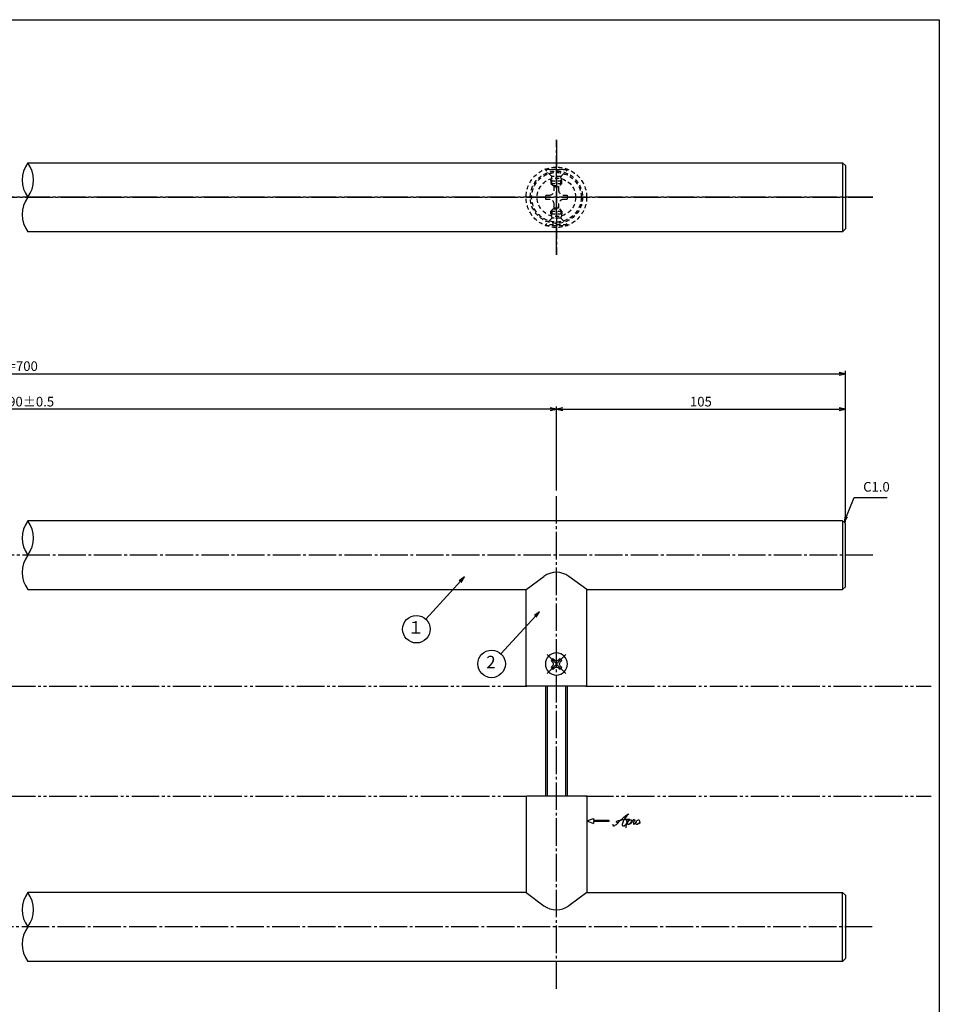
# Model space of a CAD drawing. Units: inches. Extents: x 1427 to 2234, y 1044 to 1604.
# Drawn here: x 1900 to 2234, y 1246 to 1604 of the extents above; entities that cross this region are included whole.
import ezdxf
from ezdxf.enums import TextEntityAlignment as Align

# ---------------------------------------------------------------- set-up
doc = ezdxf.new("R2010")
doc.units = ezdxf.units.IN
doc.header["$MEASUREMENT"] = 0
for name, pattern in [('CENS', [13, 10, -1, 1, -1]), ('HIDS', [2.5, 1.5, -1]), ('PHAS', [15, 10, -1, 1, -1, 1, -1])]:
    doc.linetypes.add(name, pattern=pattern)
for name, color, linetype in [('02-実線-1', 7, 'Continuous'), ('04-破線-1', 5, 'HIDS'), ('06-中心線', 1, 'CENS'), ('07-2点鎖線', 2, 'PHAS'), ('09-文字', 4, 'Continuous'), ('10-寸法', 3, 'Continuous'), ('11-ﾈｼﾞ関連', 7, 'Continuous'), ('12-企業ﾏｰｸ', 9, 'Continuous'), ('図枠', 7, 'Continuous')]:
    doc.layers.add(name, color=color, linetype=linetype)
doc.styles.add('STD', font='TXT.shx', dxfattribs={"bigfont": 'bigfont.shx'})
doc.dimstyles.new('1：1', dxfattribs={"dimtxt": 3.5, "dimasz": 2.3, "dimexe": 1, "dimexo": 1, "dimgap": 1, "dimtad": 3, "dimdsep": 46, "dimtxsty": 'STD', "dimblk1": 'ARRI', "dimblk2": 'ARRI', "dimsah": 1, "dimcen": 0, "dimclrd": 3, "dimclre": 3, "dimclrt": 4, "dimadec": 0, "dimazin": 0, "dimtfac": 0.7, "dimtmove": 0, "dimatfit": 0, "dimldrblk": 'ARRI', "dimfxl": 1, "dimtvp": 1, "dimtolj": 1, "dimtzin": 0, "dimarcsym": 0})

# ---------------------------------------------------------------- blocks, each defined once
blk = doc.blocks.new('ARRI')
at = {"color": 0, "linetype": 'ByBlock'}
for p, q in [((0, 0), (-1, 0.21)), ((-1, -0.21), (0, 0)), ((0, 0), (-1, 0))]:
    blk.add_line(p, q, dxfattribs=at)
blk = doc.blocks.new('*D71')
at = {"layer": '10-寸法', "color": 3, "lineweight": -2, "transparency": 16777216}
for p, q in [((1599.82, 1421.42), (1599.82, 1476.34)), ((1602.12, 1475.34), (2197.52, 1475.34)), ((2199.82, 1421.42), (2199.82, 1476.34))]:
    blk.add_line(p, q, dxfattribs=at)
at = {"layer": 'Defpoints', "color": 0, "transparency": 16777216}
for p in [(2199.82, 1475.34), (1599.82, 1420.42), (2199.82, 1420.42)]:
    blk.add_point(p, dxfattribs=at)
at = {"layer": '10-寸法', "color": 3, "lineweight": -2, "transparency": 16777216, "xscale": 2.3, "yscale": 2.3, "zscale": 2.3, "rotation": 180}
blk.add_blockref('ARRI', (1599.82, 1475.34), dxfattribs=at)
at = {"layer": '10-寸法', "color": 3, "lineweight": -2, "transparency": 16777216, "xscale": 2.3, "yscale": 2.3, "zscale": 2.3}
blk.add_blockref('ARRI', (2199.82, 1475.34), dxfattribs=at)
at = {"layer": '10-寸法', "color": 4, "transparency": 16777216, "insert": (1899.82, 1478.09), "char_height": 3.5, "attachment_point": 5, "style": 'STD'}
blk.add_mtext('\\A1;L=700', dxfattribs=at)
blk = doc.blocks.new('*D72')
at = {"layer": '10-寸法', "color": 3, "lineweight": -2, "transparency": 16777216}
for p, q in [((1704.82, 1432.92), (1704.82, 1463.45)), ((2094.82, 1432.92), (2094.82, 1463.45)), ((2092.52, 1462.45), (1707.12, 1462.45))]:
    blk.add_line(p, q, dxfattribs=at)
at = {"layer": 'Defpoints', "color": 0, "transparency": 16777216}
for p in [(1704.82, 1462.45), (1704.82, 1431.92), (2094.82, 1431.92)]:
    blk.add_point(p, dxfattribs=at)
at = {"layer": '10-寸法', "color": 3, "lineweight": -2, "transparency": 16777216, "xscale": 2.3, "yscale": 2.3, "zscale": 2.3, "rotation": 180}
blk.add_blockref('ARRI', (1704.82, 1462.45), dxfattribs=at)
at = {"layer": '10-寸法', "color": 3, "lineweight": -2, "transparency": 16777216, "xscale": 2.3, "yscale": 2.3, "zscale": 2.3}
blk.add_blockref('ARRI', (2094.82, 1462.45), dxfattribs=at)
at = {"layer": '10-寸法', "color": 4, "transparency": 16777216, "insert": (1899.82, 1465.2), "char_height": 3.5, "attachment_point": 5, "style": 'STD'}
blk.add_mtext('\\A1;P=490±0.5', dxfattribs=at)
blk = doc.blocks.new('*D73')
at = {"layer": '10-寸法', "color": 3, "lineweight": -2, "transparency": 16777216}
for p, q in [((2094.82, 1432.92), (2094.82, 1463.45)), ((2199.82, 1421.42), (2199.82, 1463.45)), ((2097.12, 1462.45), (2197.52, 1462.45))]:
    blk.add_line(p, q, dxfattribs=at)
at = {"layer": 'Defpoints', "color": 0, "transparency": 16777216}
for p in [(2199.82, 1462.45), (2094.82, 1431.92), (2199.82, 1420.42)]:
    blk.add_point(p, dxfattribs=at)
at = {"layer": '10-寸法', "color": 3, "lineweight": -2, "transparency": 16777216, "xscale": 2.3, "yscale": 2.3, "zscale": 2.3, "rotation": 180}
blk.add_blockref('ARRI', (2094.82, 1462.45), dxfattribs=at)
at = {"layer": '10-寸法', "color": 3, "lineweight": -2, "transparency": 16777216, "xscale": 2.3, "yscale": 2.3, "zscale": 2.3}
blk.add_blockref('ARRI', (2199.82, 1462.45), dxfattribs=at)
at = {"layer": '10-寸法', "color": 4, "transparency": 16777216, "insert": (2147.32, 1465.2), "char_height": 3.5, "attachment_point": 5, "style": 'STD'}
blk.add_mtext('\\A1;105', dxfattribs=at)
blk = doc.blocks.new('SR_08')
at = {"color": 1, "linetype": 'CENS'}
for p, q in [((0, -4.8), (0, 4.8)), ((-4.8, 0), (4.8, 0))]:
    blk.add_line(p, q, dxfattribs=at)
at = {"color": 7, "linetype": 'Continuous'}
for p, q in [((-2.25, -0.5), (-2.25, 0.5)), ((-2.25, 0.5), (-1.5, 0.5)), ((-0.5, 2.25), (0.5, 2.25)), ((-0.5, 1.5), (-0.5, 2.25)), ((0.5, 2.25), (0.5, 1.5)), ((1.5, 0.5), (2.25, 0.5)), ((2.25, 0.5), (2.25, -0.5)), ((-1.5, -0.5), (-2.25, -0.5)), ((-0.5, -2.25), (-0.5, -1.5)), ((0.5, -2.25), (-0.5, -2.25)), ((0.5, -1.5), (0.5, -2.25)), ((2.25, -0.5), (1.5, -0.5))]:
    blk.add_line(p, q, dxfattribs=at)
blk.add_circle((0, 0), 4, dxfattribs=at)
for centre, start, end in [((-1.5, 1.5), 270, 0), ((1.5, 1.5), 180, 270), ((-1.5, -1.5), 0, 90), ((1.5, -1.5), 90, 180)]:
    blk.add_arc(centre, 1, start, end, dxfattribs=at)
blk = doc.blocks.new('A$C1F387A27')
at = {"layer": '11-ﾈｼﾞ関連', "color": 5, "linetype": 'HIDS'}
for p, q in [((-0.69, 3.95), (0.91, 3.95)), ((-0.69, 2.6), (-0.69, 3.95)), ((0.91, 3.95), (0.91, 2.6)), ((-3.79, -0.75), (-3.79, 0.85)), ((-3.79, 0.85), (-2.44, 0.85)), ((2.66, 0.85), (4.01, 0.85)), ((4.01, 0.85), (4.01, -0.75)), ((-2.44, -0.75), (-3.79, -0.75)), ((-0.69, -3.85), (-0.69, -2.5)), ((0.91, -2.5), (0.91, -3.85)), ((4.01, -0.75), (2.66, -0.75)), ((0.91, -3.85), (-0.69, -3.85))]:
    blk.add_line(p, q, dxfattribs=at)
blk.add_circle((0.11, 0.05), 7, dxfattribs=at)
for centre, start, end in [((-2.44, 2.6), 270, 0), ((2.66, 2.6), 180, 270), ((-2.44, -2.5), 0, 90), ((2.66, -2.5), 90, 180)]:
    blk.add_arc(centre, 1.75, start, end, dxfattribs=at)
blk = doc.blocks.new('A$C4c27dc7f')
at = {"layer": '12-企業ﾏｰｸ'}
for points, knots in [([(-5.16, -1.05), (-5.16, -1.24), (-5.17, -1.5), (-5.02, -1.65), (-4.83, -1.82), (-4.58, -1.68), (-4.41, -1.57), (-4.03, -1.34), (-3.7, -1.04), (-3.39, -0.74), (-2.61, 0.03), (-1.86, 0.85), (-1.02, 1.56), (-0.61, 1.91), (-0.18, 2.23), (0.3, 2.47), (0.4, 2.52), (0.51, 2.57), (0.62, 2.61), (0.54, 2.58), (0.46, 2.49), (0.4, 2.44), (0.17, 2.25), (-0.03, 2.03), (-0.21, 1.8), (-0.84, 1.01), (-1.35, 0.14), (-1.67, -0.82), (-1.74, -1.04), (-1.82, -1.31), (-1.76, -1.54), (-1.69, -1.8), (-1.39, -1.82), (-1.17, -1.75), (-0.86, -1.66), (-0.6, -1.41), (-0.41, -1.15), (-0.14, -0.78), (0.12, -0.4), (0.35, 0), (0.43, 0.13), (0.51, 0.26), (0.57, 0.39), (0.43, 0.15), (0.3, -0.1), (0.17, -0.36), (-0.06, -0.82), (-0.29, -1.3), (-0.41, -1.81), (-0.46, -2.02), (-0.51, -2.24), (-0.48, -2.45)], [0, 0, 0, 0, 1, 1, 1, 2, 2, 2, 3, 3, 3, 4, 4, 4, 5, 5, 5, 6, 6, 6, 7, 7, 7, 8, 8, 8, 9, 9, 9, 10, 10, 10, 11, 11, 11, 12, 12, 12, 13, 13, 13, 14, 14, 14, 15, 15, 15, 16, 16, 16, 17, 17, 17, 17]), ([(-3.22, -0.56), (-3.38, -0.58), (-3.58, -0.58), (-3.73, -0.51), (-3.82, -0.47), (-3.87, -0.4), (-3.86, -0.31), (-3.84, -0.22), (-3.78, -0.13), (-3.7, -0.06), (-3.55, 0.07), (-3.34, 0.13), (-3.15, 0.19), (-2.92, 0.25), (-2.69, 0.31), (-2.46, 0.36), (-2.44, 0.37), (-2.42, 0.37), (-2.4, 0.38), (-2.33, 0.39), (-2.27, 0.41), (-2.2, 0.42), (-1.63, 0.53), (-1.05, 0.6), (-0.47, 0.66), (-0.22, 0.69), (0.02, 0.71), (0.26, 0.73), (0.5, 0.74), (0.72, 0.75), (0.97, 0.74)], [0, 0, 0, 0, 1, 1, 1, 2, 2, 2, 3, 3, 3, 4, 4, 4, 5, 5, 5, 6, 6, 6, 7, 7, 7, 8, 8, 8, 9, 9, 9, 10, 10, 10, 10]), ([(0.14, -0.42), (0.28, -0.18), (0.46, 0), (0.68, 0.18), (0.87, 0.33), (1.18, 0.55), (1.44, 0.47), (1.63, 0.41), (1.6, 0.19), (1.57, 0.04), (1.52, -0.19), (1.4, -0.4), (1.26, -0.58), (1.08, -0.83), (0.77, -1.12), (0.45, -1.17), (0.02, -1.23), (0, -0.74), (0.1, -0.5)], [0, 0, 0, 0, 1, 1, 1, 2, 2, 2, 3, 3, 3, 4, 4, 4, 5, 5, 5, 6, 6, 6, 6]), ([(0.28, -1.16), (0.39, -1.19), (0.51, -1.17), (0.62, -1.15), (0.76, -1.11), (0.9, -1.05), (1.04, -0.98), (1.23, -0.88), (1.42, -0.76), (1.58, -0.6), (1.74, -0.44), (1.88, -0.27), (2.01, -0.08), (2.13, 0.1), (2.26, 0.29), (2.35, 0.49), (2.39, 0.58), (2.41, 0.68), (2.43, 0.77), (2.43, 0.77), (2.4, 0.54), (2.55, 0.52), (2.63, 0.52), (2.76, 0.51), (2.81, 0.43), (2.84, 0.39), (2.83, 0.33), (2.81, 0.29), (2.63, -0.07), (2.38, -0.43), (2.32, -0.83), (2.3, -0.92), (2.28, -1.04), (2.34, -1.11), (2.4, -1.19), (2.53, -1.14), (2.6, -1.1), (2.77, -1), (2.91, -0.84), (3.04, -0.7), (3.2, -0.51), (3.33, -0.33), (3.43, -0.17)], [0, 0, 0, 0, 1, 1, 1, 2, 2, 2, 3, 3, 3, 4, 4, 4, 5, 5, 5, 6, 6, 6, 7, 7, 7, 8, 8, 8, 9, 9, 9, 10, 10, 10, 11, 11, 11, 12, 12, 12, 13, 13, 13, 14, 14, 14, 14]), ([(4.18, 0.46), (4.1, 0.45), (4.02, 0.43), (3.96, 0.39), (3.76, 0.29), (3.62, 0.11), (3.5, -0.06), (3.43, -0.16), (3.37, -0.27), (3.32, -0.38), (3.32, -0.38), (2.99, -1.07), (3.45, -1.19), (3.45, -1.19), (3.87, -1.34), (4.37, -0.61), (4.47, -0.47), (4.52, -0.3), (4.54, -0.13), (4.56, 0.03), (4.57, 0.23), (4.46, 0.36), (4.39, 0.44), (4.28, 0.47), (4.18, 0.46)], [0, 0, 0, 0, 1, 1, 1, 2, 2, 2, 3, 3, 3, 4, 4, 4, 5, 5, 5, 6, 6, 6, 7, 7, 7, 8, 8, 8, 8]), ([(4.3, -0.7), (4.22, -0.7), (4.2, -0.84), (4.28, -0.87), (4.37, -0.9), (4.46, -0.85), (4.52, -0.8), (4.67, -0.69), (4.78, -0.55), (4.84, -0.38)], [0, 0, 0, 0, 1, 1, 1, 2, 2, 2, 3, 3, 3, 3])]:
    blk.add_open_spline(points, degree=3, knots=knots, dxfattribs=at)
blk.add_point((-0.16, 0.08), dxfattribs=at)
blk = doc.blocks.new('A$Cb8ff6ca3')
at = {"layer": '12-企業ﾏｰｸ'}
for p, q in [((-2.24, -8.76), (0.26, -7.85)), ((-2.24, -8.76), (0.26, -9.67)), ((0.26, -7.85), (0.26, -8.51)), ((0.26, -8.51), (5.76, -8.51)), ((5.76, -9.01), (0.26, -9.01)), ((0.26, -9.01), (0.26, -9.67)), ((5.76, -8.51), (5.76, -9.01))]:
    blk.add_line(p, q, dxfattribs=at)
blk.add_point((-2.24, 0.24), dxfattribs=at)
at = {"layer": '10-寸法'}
blk.add_blockref('A$C4c27dc7f', (12.42, -8.83), dxfattribs=at)

msp = doc.modelspace()

# ---------------------------------------------------------------- linework, layer by layer
at = {"layer": '02-実線-1'}
for p, q in [((2198.819, 1551.921), (2198.819, 1526.921)), ((2198.819, 1421.922), (2198.819, 1396.922)), ((2083.819, 1396.922), (2090.301, 1401.701)), ((2105.819, 1396.922), (2099.337, 1401.701)), ((2083.819, 1362.222), (2083.819, 1396.922)), ((2105.819, 1362.222), (2105.819, 1396.922)), ((2084.119, 1361.922), (2083.819, 1362.222)), ((2105.519, 1361.922), (2084.119, 1361.922)), ((2105.819, 1362.222), (2105.519, 1361.922)), ((2084.119, 1321.922), (2083.819, 1321.622)), ((2083.819, 1321.622), (2083.819, 1286.922)), ((2105.519, 1321.922), (2084.119, 1321.922)), ((2105.819, 1321.622), (2105.519, 1321.922)), ((2105.819, 1321.622), (2105.819, 1286.922)), ((2083.819, 1286.922), (2090.301, 1282.143)), ((2105.819, 1286.922), (2099.337, 1282.143)), ((2198.819, 1261.922), (2198.819, 1286.922))]:
    msp.add_line(p, q, dxfattribs=at)
for points in [[(1902.775, 1551.921), (2198.819, 1551.921), (2199.819, 1550.921), (2199.819, 1527.921), (2198.819, 1526.921), (1902.775, 1526.921)], [(2105.819, 1396.922), (2198.819, 1396.922), (2199.819, 1397.922), (2199.819, 1420.922), (2198.819, 1421.922), (1902.775, 1421.922)], [(1902.775, 1396.922), (2083.819, 1396.922)], [(2083.819, 1286.922), (1902.775, 1286.922)], [(2105.819, 1286.922), (2198.819, 1286.922), (2199.819, 1285.922), (2199.819, 1262.922), (2198.819, 1261.922), (1902.775, 1261.922)]]:
    msp.add_lwpolyline(points, dxfattribs=at)
for centre, radius, start, end in [((1911.345, 1545.671), 10.607, 143.89587, 216.10413), ((1894.206, 1545.671), 10.607, 323.89587, 36.10413), ((1911.345, 1533.171), 10.607, 143.89587, 216.10413), ((1911.345, 1415.672), 10.607, 143.89587, 216.10413), ((1894.206, 1415.672), 10.607, 323.89587, 36.10413), ((1911.345, 1403.172), 10.607, 143.89587, 216.10413), ((2094.819, 1395.715), 7.5, 52.95443, 127.04557), ((1911.345, 1280.672), 10.607, 143.89587, 216.10413), ((1894.206, 1280.672), 10.607, 323.89587, 36.10413), ((2094.819, 1288.129), 7.5, 232.95443, 307.04557), ((1911.345, 1268.172), 10.607, 143.89587, 216.10413)]:
    msp.add_arc(centre, radius, start, end, dxfattribs=at)
at = {"layer": '04-破線-1'}
for radius in [11, 11, 9.5, 9]:
    msp.add_circle((2094.819, 1539.421), radius, dxfattribs=at)
at = {"layer": '06-中心線', "color": 1, "linetype": 'CENS'}
for p, q in [((2094.819, 1518.571), (2094.819, 1560.271)), ((2094.819, 1560.271), (2094.819, 1518.571)), ((2209.819, 1539.421), (1589.819, 1539.421)), ((1589.819, 1539.421), (2209.819, 1539.421)), ((2094.819, 1251.922), (2094.819, 1431.922)), ((2209.819, 1409.422), (1589.819, 1409.422)), ((2209.561, 1274.422), (1589.561, 1274.422))]:
    msp.add_line(p, q, dxfattribs=at)
at = {"layer": '07-2点鎖線', "color": 2, "linetype": 'PHAS'}
for p, q in [((1715.519, 1361.922), (2084.119, 1361.922)), ((2105.519, 1361.922), (2230.938, 1361.922)), ((1715.519, 1321.922), (2084.119, 1321.922)), ((2105.519, 1321.922), (2230.938, 1321.922))]:
    msp.add_line(p, q, dxfattribs=at)
at = {"layer": '09-文字', "color": 3}
for centre in [(2043.949, 1382.556), (2071.273, 1369.953)]:
    msp.add_circle(centre, 5, dxfattribs=at)
at = {"layer": '11-ﾈｼﾞ関連', "color": 5, "linetype": 'HIDS'}
for p, q in [((2090.819, 1549.368), (2090.819, 1549.668)), ((2090.819, 1549.668), (2098.819, 1549.668)), ((2093.052, 1547.136), (2090.819, 1549.368)), ((2098.819, 1549.368), (2090.819, 1549.368)), ((2096.586, 1547.136), (2098.819, 1549.368)), ((2098.819, 1549.668), (2098.819, 1549.368)), ((2092.819, 1545.453), (2093.169, 1546.853)), ((2092.819, 1545.453), (2092.819, 1544.468)), ((2092.819, 1545.453), (2096.819, 1545.453)), ((2096.505, 1547.018), (2093.133, 1547.018)), ((2093.169, 1544.118), (2093.169, 1546.853)), ((2096.819, 1545.453), (2096.469, 1546.853)), ((2096.469, 1544.118), (2096.469, 1546.853)), ((2096.819, 1544.468), (2096.819, 1545.453)), ((2092.819, 1544.468), (2096.819, 1544.468)), ((2092.819, 1544.468), (2093.619, 1543.668)), ((2093.619, 1543.668), (2096.019, 1543.668)), ((2096.819, 1544.468), (2096.019, 1543.668)), ((2092.819, 1534.375), (2093.619, 1535.175)), ((2092.819, 1533.39), (2092.819, 1534.375)), ((2092.819, 1534.375), (2096.819, 1534.375)), ((2093.169, 1534.725), (2093.169, 1531.99)), ((2093.619, 1535.175), (2096.019, 1535.175)), ((2096.819, 1534.375), (2096.019, 1535.175)), ((2096.469, 1534.725), (2096.469, 1531.99)), ((2096.819, 1534.375), (2096.819, 1533.39)), ((2093.052, 1531.707), (2090.819, 1529.475)), ((2092.819, 1533.39), (2093.169, 1531.99)), ((2092.819, 1533.39), (2096.819, 1533.39)), ((2096.505, 1531.825), (2093.133, 1531.825)), ((2096.819, 1533.39), (2096.469, 1531.99)), ((2096.586, 1531.707), (2098.819, 1529.475)), ((2090.819, 1529.475), (2090.819, 1529.175)), ((2098.819, 1529.475), (2090.819, 1529.475)), ((2090.819, 1529.175), (2098.819, 1529.175)), ((2098.819, 1529.175), (2098.819, 1529.475))]:
    msp.add_line(p, q, dxfattribs=at)
at = {"layer": '11-ﾈｼﾞ関連', "color": 7, "linetype": 'Continuous'}
for p, q in [((2090.819, 1361.922), (2090.819, 1321.922)), ((2098.819, 1321.922), (2098.819, 1361.922))]:
    msp.add_line(p, q, dxfattribs=at)
at = {"layer": '11-ﾈｼﾞ関連', "color": 1, "linetype": 'Continuous'}
for p, q in [((2091.444, 1361.922), (2091.444, 1321.922)), ((2098.194, 1321.922), (2098.194, 1361.922))]:
    msp.add_line(p, q, dxfattribs=at)
at = {"layer": '11-ﾈｼﾞ関連', "color": 5, "linetype": 'HIDS'}
for centre, start, end in [((2092.769, 1546.853), 0, 45), ((2096.869, 1546.853), 135, 180), ((2092.769, 1531.99), 315, 0), ((2096.869, 1531.99), 180, 225)]:
    msp.add_arc(centre, 0.4, start, end, dxfattribs=at)
at = {"layer": '図枠'}
msp.add_lwpolyline([(1426.938, 1603.922), (2233.938, 1603.922), (2233.938, 1043.922), (1426.938, 1043.922)], close=True, dxfattribs=at)

# ---------------------------------------------------------------- block references
at = {"layer": '02-実線-1', "color": 5, "linetype": 'HIDS', "rotation": 90.00000000000001}
msp.add_blockref('A$C1F387A27', (2094.872, 1539.313), dxfattribs=at)
at = {"layer": '11-ﾈｼﾞ関連', "color": 1, "linetype": 'CENS', "xscale": -1, "rotation": 314.9999999999818}
msp.add_blockref('SR_08', (2094.819, 1369.922), dxfattribs=at)
at = {"layer": '12-企業ﾏｰｸ'}
msp.add_blockref('A$Cb8ff6ca3', (2108.06, 1321.681), dxfattribs=at)

# ---------------------------------------------------------------- texts
at = {"layer": '09-文字', "color": 4, "style": 'STD'}
for s, p in [('１', (2043.727, 1382.639)), ('2', (2071.051, 1370.035))]:
    msp.add_text(s, height=4.5, dxfattribs=at).set_placement(p, align=Align.MIDDLE)
at = {"layer": '10-寸法', "color": 4, "insert": (2206.256, 1431.418), "char_height": 3.5, "attachment_point": 7, "style": 'STD'}
msp.add_mtext('C1.0', dxfattribs=at)

# ---------------------------------------------------------------- dimensions: what is measured, and where the dimension line sits
at = {"layer": '10-寸法'}
for base, p1, p2, text, picture, middle in [((2199.819, 1475.343), (1599.819, 1420.422), (2199.819, 1420.422), 'L=700', '*D71', (1899.819, 1478.093)), ((1704.819, 1462.447), (2094.819, 1431.922), (1704.819, 1431.922), 'P=490±0.5', '*D72', (1899.819, 1465.197))]:
    dim = msp.add_linear_dim(base=base, p1=p1, p2=p2, text=text, dimstyle='1：1', dxfattribs=at)
    dim.commit()
    dim.dimension.update_dxf_attribs({"geometry": picture, "text_midpoint": middle})
dim = msp.add_linear_dim(base=(2199.819, 1462.447), p1=(2094.819, 1431.922), p2=(2199.819, 1420.422), dimstyle='1：1', dxfattribs=at)
dim.commit()
dim.dimension.update_dxf_attribs({"geometry": '*D73', "text_midpoint": (2147.319, 1465.197)})

# ---------------------------------------------------------------- leaders
at = {"layer": '09-文字'}
for points in [[(2061.392, 1401.517), (2047.332, 1386.239)], [(2088.716, 1388.913), (2074.655, 1373.635)]]:
    msp.add_leader(points, dimstyle='1：1', dxfattribs=at)
at = {"layer": '10-寸法', "annotation_type": 0, "has_hookline": 1, "hookline_direction": 0, "text_width": 8.75}
msp.add_leader([(2199.319, 1421.422), (2202.956, 1430.418), (2205.256, 1430.418)], dimstyle='1：1', override={"dimgap": 1, "dimtad": 1}, dxfattribs=at)

doc.saveas('drawing.dxf')
